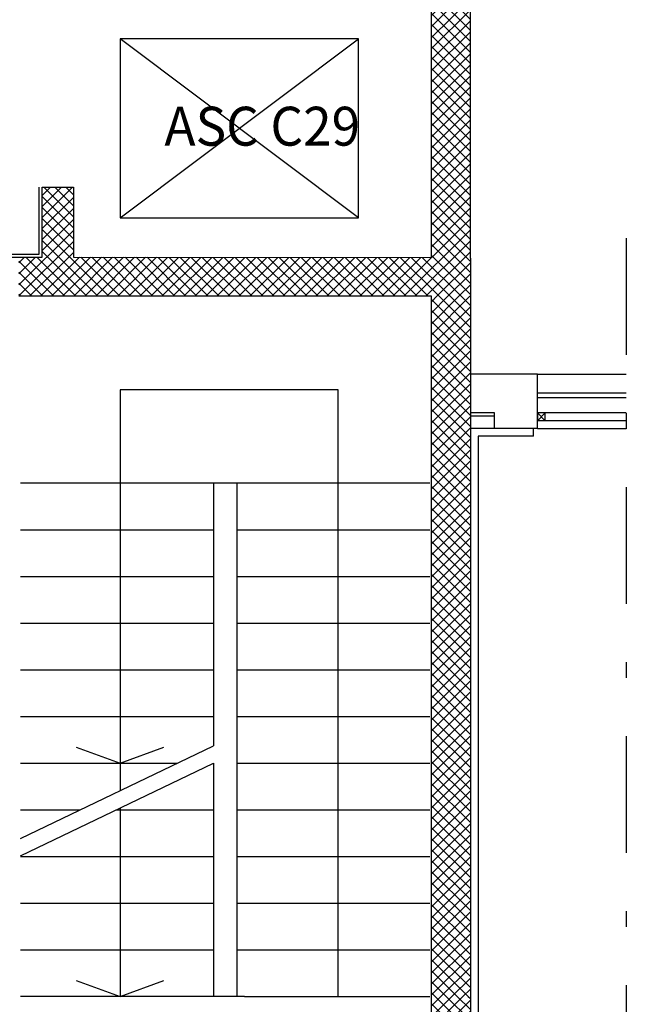
# Model space of a CAD drawing. Units: millimetres. Extents: x 179 to 284, y -51 to 14.
# Drawn here: x 226 to 230, y 1 to 8 of the extents above; entities that cross this region are included whole.
import ezdxf
from ezdxf.enums import TextEntityAlignment as Align

# ---------------------------------------------------------------- set-up
doc = ezdxf.new("R2010")
doc.units = ezdxf.units.MM
doc.header["$LTSCALE"] = 1.5
doc.header["$MEASUREMENT"] = 0
doc.linetypes.add('TRATTOPUNTO', pattern=[1, 0.5, -0.25, 0, -0.25])
doc.layers.get('0').update_dxf_attribs({"linetype": 'CONTINUOUS'})
for name, color, linetype in [('BLOCCHIMURATURA', 5, 'CONTINUOUS'), ('Cartongessi', 1, 'CONTINUOUS'), ('COIBENTE', 6, 'CONTINUOUS'), ('INFISSI_ESTERNI', 1, 'CONTINUOUS'), ('MURICA', 4, 'CONTINUOUS'), ('RETINOCA', 8, 'CONTINUOUS'), ('SCALE-ASCENSORI', 1, 'CONTINUOUS')]:
    doc.layers.add(name, color=color, linetype=linetype)
doc.styles.get("Standard").update_dxf_attribs({"font": 'tahoma.ttf'})
pattern_1 = [(315, (182.54471, -56.009633), (0.03535534, 0.03535534), []), (45, (182.54471, -56.009633), (-0.03535534, 0.03535534), [])]

msp = doc.modelspace()

# ---------------------------------------------------------------- hatches: boundary and pattern name
at = {"layer": 'RETINOCA'}
h = msp.add_hatch(dxfattribs=at)
h.set_pattern_fill('ANSI37', color=256, scale=0.4, angle=-90, style=0)
h.set_pattern_definition(pattern_1)
h.paths.add_polyline_path([(228.9947, 5.8904), (229.2447, 5.8904), (229.2447, 6.1345), (229.2447, 8.0404), (226.4947, 8.0405), (226.4947, 7.7905), (226.6947, 7.7905), (226.6947, 7.8405), (228.9947, 7.8404), (228.9947, 6.1405), (226.6947, 6.1406), (226.6947, 6.5905), (226.4947, 6.5905), (226.4947, 6.1406), (226.3447, 6.1406), (226.3447, 5.8904)])
h = msp.add_hatch(dxfattribs=at)
h.set_pattern_fill('ANSI37', color=256, scale=0.4, angle=-90, style=0)
h.set_pattern_definition(pattern_1)
h.paths.add_polyline_path([(229.2447, 5.8904), (228.9947, 5.8904), (228.9947, 1.3901), (229.2447, 1.3901)])
h = msp.add_hatch(dxfattribs=at)
h.set_pattern_fill('ANSI37', color=256, scale=0.4, angle=-90, style=0)
h.set_pattern_definition(pattern_1)
h.paths.add_polyline_path([(229.2447, 1.3901), (228.9947, 1.3901), (228.9947, -2.2595), (228.9947, -4.2095), (228.4051, -4.2095), (228.4047, -4.2099), (228.4047, -4.4096), (229.2447, -4.4096)])

# ---------------------------------------------------------------- linework, layer by layer
at = {"linetype": 'TRATTOPUNTO'}
msp.add_line((230.2462, 6.2633, 1), (230.2462, -5.4956, 1), dxfattribs=at)
at = {"layer": 'BLOCCHIMURATURA', "linetype": 'Continuous'}
for p, q in [((229.6752, 5.3904, 1), (229.2452, 5.3904, 1)), ((229.6752, 5.0404, 1), (229.6752, 5.3904, 1)), ((229.4002, 5.1404, 1), (229.2452, 5.1404, 1)), ((229.4002, 5.0404, 1), (229.4002, 5.1404, 1)), ((229.4002, 5.1204, 1), (229.2452, 5.1204, 1)), ((229.6752, 5.0404, 1), (229.2447, 5.0404, 1))]:
    msp.add_line(p, q, dxfattribs=at)
at = {"layer": 'BLOCCHIMURATURA', "color": 8}
for p, q in [((229.6752, 5.3904, 1), (230.2462, 5.3904, 1)), ((229.6752, 5.2704, 1), (230.2462, 5.2704, 1)), ((229.6752, 5.2404, 1), (230.2462, 5.2404, 1)), ((229.6752, 5.0404, 1), (230.2462, 5.0404, 1))]:
    msp.add_line(p, q, dxfattribs=at)
at = {"layer": 'Cartongessi', "linetype": 'Continuous'}
for p, q in [((226.4747, 6.1606, 1), (226.4747, 6.5905, 1)), ((223.2647, 6.1605, 1), (226.4747, 6.1606, 1))]:
    msp.add_line(p, q, dxfattribs=at)
at = {"layer": 'COIBENTE', "color": 1, "linetype": 'Continuous'}
for p, q in [((229.6502, 4.9904, 1), (229.6502, 5.0404, 1)), ((229.2947, 4.9904, 1), (229.2947, -0.5466, 1)), ((229.6502, 4.9904, 1), (229.2947, 4.9904, 1))]:
    msp.add_line(p, q, dxfattribs=at)
at = {"layer": 'INFISSI_ESTERNI', "color": 8, "linetype": 'Continuous'}
for p, q in [((229.6752, 5.1404, 1), (229.6752, 5.0904, 1)), ((229.7252, 5.1404, 1), (229.6752, 5.0904, 1)), ((229.6752, 5.1404, 1), (229.7252, 5.0904, 1)), ((230.2462, 5.1404, 1), (229.6752, 5.1404, 1)), ((229.7252, 5.0904, 1), (229.7252, 5.1404, 1)), ((229.7252, 5.0904, 1), (229.7252, 5.1404, 1)), ((230.2462, 5.0904, 1), (229.6752, 5.0904, 1))]:
    msp.add_line(p, q, dxfattribs=at)
at = {"layer": 'MURICA', "linetype": 'Continuous'}
for p, q in [((229.2447, 6.1345, 1), (229.2447, 8.0404, 1)), ((228.9947, 6.1405, 1), (228.9947, 7.8404, 1)), ((226.4947, 6.1406, 1), (226.4947, 6.5905, 1)), ((226.4947, 6.5905, 1), (226.6947, 6.5905, 1)), ((226.6947, 6.5905, 1), (226.6947, 6.1406, 1)), ((223.0447, 6.1405, 1), (226.4947, 6.1406, 1)), ((226.6947, 6.1406, 1), (228.9947, 6.1405, 1)), ((229.2447, 6.1345, 1), (229.2447, -4.5596, 1)), ((228.9947, 5.8904, 1), (226.3447, 5.8904, 1)), ((228.9947, -2.2595, 1), (228.9947, 5.8904, 1)), ((228.9947, -2.2595, 1), (228.9947, 5.8804, 1)), ((229.2447, 5.8804, 1), (229.2447, -4.5596, 1))]:
    msp.add_line(p, q, dxfattribs=at)
at = {"layer": 'SCALE-ASCENSORI', "linetype": 'Continuous'}
for p, q in [((228.527, 6.3948, 1), (226.9961, 7.5452, 1)), ((226.9961, 6.3948, 1), (228.527, 7.5452, 1)), ((228.3947, 5.2901, 1), (226.9947, 5.2901, 1)), ((226.9947, 5.2901, 1), (226.9947, 2.713, 1)), ((228.3947, 1.3901, 1), (228.3947, 5.2901, 1)), ((228.9847, 4.6901, 1), (226.3547, 4.6901, 1)), ((227.5947, 4.6901, 1), (227.5947, 3.001, 1)), ((227.7447, 4.6901, 1), (227.7447, 1.3901, 1)), ((226.3547, 4.3901, 1), (227.5947, 4.3901, 1)), ((227.7447, 4.3901, 1), (228.9847, 4.3901, 1)), ((226.3547, 4.0901, 1), (227.5947, 4.0901, 1)), ((227.7447, 4.0901, 1), (228.9847, 4.0901, 1)), ((226.3547, 3.7901, 1), (227.5947, 3.7901, 1)), ((227.7447, 3.7901, 1), (228.9847, 3.7901, 1)), ((226.3547, 3.4901, 1), (227.5947, 3.4901, 1)), ((227.7447, 3.4901, 1), (228.9847, 3.4901, 1)), ((226.3547, 3.1901, 1), (227.5947, 3.1901, 1)), ((227.7447, 3.1901, 1), (228.9847, 3.1901, 1)), ((226.7128, 2.9926, 1), (226.9947, 2.8901, 1)), ((226.9947, 2.8901, 1), (227.2766, 2.9926, 1)), ((226.3547, 2.8901, 1), (227.3636, 2.8901, 1)), ((227.5947, 2.8901, 1), (227.5947, 1.3901, 1)), ((227.7447, 2.8901, 1), (228.9847, 2.8901, 1)), ((226.9947, 2.6021, 1), (226.9947, 1.3901, 1)), ((226.3547, 2.5901, 1), (226.7386, 2.5901, 1)), ((226.9697, 2.5901, 1), (227.5947, 2.5901, 1)), ((227.7447, 2.5901, 1), (228.9847, 2.5901, 1)), ((226.3547, 2.2901, 1), (227.5947, 2.2901, 1)), ((227.7447, 2.2901, 1), (228.9847, 2.2901, 1)), ((226.3547, 1.9901, 1), (227.5947, 1.9901, 1)), ((227.7447, 1.9901, 1), (228.9847, 1.9901, 1)), ((226.3547, 1.6901, 1), (227.5947, 1.6901, 1)), ((227.7447, 1.6901, 1), (228.9847, 1.6901, 1)), ((226.7128, 1.4926, 1), (226.9947, 1.3901, 1)), ((226.9947, 1.3901, 1), (227.2766, 1.4926, 1)), ((227.5947, 1.3901, 1), (226.3547, 1.3901, 1)), ((227.7947, 1.3901, 1), (227.5947, 1.3901, 1)), ((227.7947, 1.3901, 1), (228.9847, 1.3901, 1))]:
    msp.add_line(p, q, dxfattribs=at)
at = {"layer": 'SCALE-ASCENSORI', "color": 6, "linetype": 'Continuous'}
for p, q in [((226.3547, 2.4058, 1), (227.5947, 3.001, 1)), ((226.3547, 2.2949, 1), (227.5947, 2.8901, 1))]:
    msp.add_line(p, q, dxfattribs=at)
at = {"layer": 'SCALE-ASCENSORI', "linetype": 'Continuous', "elevation": 1}
msp.add_lwpolyline([(226.9961, 6.3948), (228.527, 6.3948), (228.527, 7.5452), (226.9961, 7.5452)], close=True, dxfattribs=at)

# ---------------------------------------------------------------- texts
at = {"layer": 'SCALE-ASCENSORI', "color": 2, "linetype": 'Continuous', "width": 0.966667}
msp.add_text('ASC C29 ', height=0.25, dxfattribs=at).set_placement((227.9447, 6.9832, -10), align=Align.MIDDLE_CENTER)

doc.saveas('drawing.dxf')
